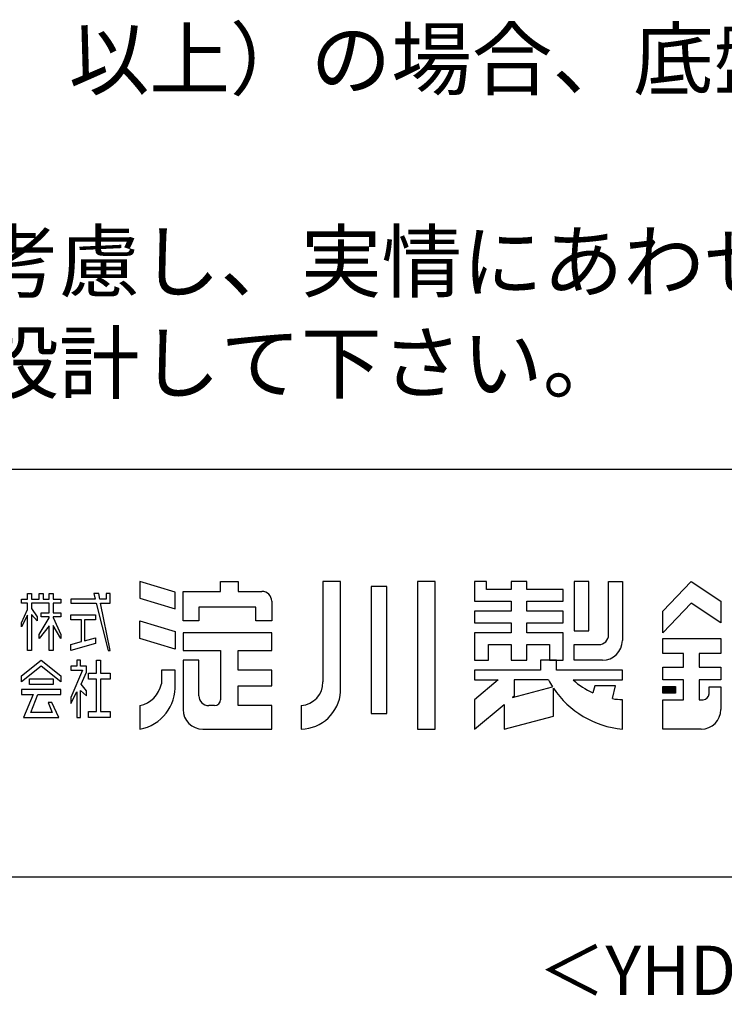
# Model space of a CAD drawing. Extents: x 543 to 21006, y 194 to 14052.
# Drawn here: x 17356 to 19145, y 194 to 2694 of the extents above; entities that cross this region are included whole.
import ezdxf
from ezdxf.enums import TextEntityAlignment as Align

# ---------------------------------------------------------------- set-up
doc = ezdxf.new("R2010")
doc.units = 0
doc.header["$LTSCALE"] = 50
doc.header["$MEASUREMENT"] = 0
for name, color, linetype in [('FILENAME', 7, 'CONTINUOUS'), ('SUNPOU', 4, 'CONTINUOUS'), ('WAKUSEN-01', 50, 'CONTINUOUS'), ('YODOROGO', 130, 'CONTINUOUS')]:
    doc.layers.add(name, color=color, linetype=linetype)
doc.styles.add('01', font='ROMANS', dxfattribs={"height": 3, "bigfont": 'BIGFONT'})
doc.styles.add('FILENAME', font='romans', dxfattribs={"height": 125, "bigfont": 'bigfont'})

msp = doc.modelspace()

# ---------------------------------------------------------------- linework, layer by layer
at = {"layer": 'WAKUSEN-01'}
for p, q in [((12850, 1552.5), (20477.5, 1552.5)), ((12850, 1552.5), (20477.5, 1552.5)), ((12850, 1552.5), (20477.5, 1552.5)), ((542.5, 517.5), (20477.5, 517.5))]:
    msp.add_line(p, q, dxfattribs=at)
at = {"layer": 'YODOROGO'}
for p, q in [((17751, 1240.5), (17661, 1267.3)), ((17661, 1267.3), (17661, 1224.8)), ((17751, 1240.5), (17661, 1267.3)), ((17661, 1267.3), (17661, 1224.8)), ((17751, 1240.5), (17661, 1267.3)), ((17661, 1267.3), (17661, 1224.8)), ((17866, 1267.3), (17911, 1267.3)), ((17866, 1242.3), (17866, 1267.3)), ((17866, 1267.3), (17911, 1267.3)), ((17866, 1242.3), (17866, 1267.3)), ((17866, 1267.3), (17911, 1267.3)), ((17866, 1242.3), (17866, 1267.3)), ((17911, 1267.3), (17911, 1242.3)), ((17911, 1267.3), (17911, 1242.3)), ((17911, 1267.3), (17911, 1242.3)), ((18126, 1267.3), (18126, 1012.3)), ((18171, 1267.3), (18126, 1267.3)), ((18126, 1267.3), (18126, 1012.3)), ((18171, 1267.3), (18126, 1267.3)), ((18126, 1267.3), (18126, 1012.3)), ((18171, 1267.3), (18126, 1267.3)), ((18171, 987.3), (18171, 1267.3)), ((18171, 987.3), (18171, 1267.3)), ((18171, 987.3), (18171, 1267.3)), ((18248.5, 1254.8), (18248.5, 932.3)), ((18288.5, 1254.8), (18248.5, 1254.8)), ((18248.5, 1254.8), (18248.5, 932.3)), ((18288.5, 1254.8), (18248.5, 1254.8)), ((18248.5, 1254.8), (18248.5, 932.3)), ((18288.5, 1254.8), (18248.5, 1254.8)), ((18288.5, 932.3), (18288.5, 1254.8)), ((18288.5, 932.3), (18288.5, 1254.8)), ((18288.5, 932.3), (18288.5, 1254.8)), ((18366, 1267.3), (18366, 892.3)), ((18411, 1267.3), (18366, 1267.3)), ((18366, 1267.3), (18366, 892.3)), ((18411, 1267.3), (18366, 1267.3)), ((18366, 1267.3), (18366, 892.3)), ((18411, 1267.3), (18366, 1267.3)), ((18411, 892.3), (18411, 1267.3)), ((18411, 892.3), (18411, 1267.3)), ((18411, 892.3), (18411, 1267.3)), ((18511, 1267.3), (18511, 1217.3)), ((18541, 1267.3), (18511, 1267.3)), ((18511, 1267.3), (18511, 1217.3)), ((18541, 1267.3), (18511, 1267.3)), ((18511, 1267.3), (18511, 1217.3)), ((18541, 1267.3), (18511, 1267.3)), ((18541, 1247.3), (18541, 1267.3)), ((18541, 1247.3), (18541, 1267.3)), ((18541, 1247.3), (18541, 1267.3)), ((18603.5, 1267.3), (18603.5, 1247.3)), ((18643.5, 1267.3), (18603.5, 1267.3)), ((18603.5, 1267.3), (18603.5, 1247.3)), ((18643.5, 1267.3), (18603.5, 1267.3)), ((18603.5, 1267.3), (18603.5, 1247.3)), ((18643.5, 1267.3), (18603.5, 1267.3)), ((18643.5, 1247.3), (18643.5, 1267.3)), ((18643.5, 1247.3), (18643.5, 1267.3)), ((18643.5, 1247.3), (18643.5, 1267.3)), ((18801, 1267.3), (18763.5, 1267.3)), ((18763.5, 1267.3), (18763.5, 1142.3)), ((18801, 1267.3), (18763.5, 1267.3)), ((18763.5, 1267.3), (18763.5, 1142.3)), ((18801, 1267.3), (18763.5, 1267.3)), ((18763.5, 1267.3), (18763.5, 1142.3)), ((18801, 1142.3), (18801, 1267.3)), ((18801, 1142.3), (18801, 1267.3)), ((18801, 1142.3), (18801, 1267.3)), ((18851, 1267.3), (18886, 1267.3)), ((18851, 1132.3), (18851, 1267.3)), ((18851, 1267.3), (18886, 1267.3)), ((18851, 1132.3), (18851, 1267.3)), ((18851, 1267.3), (18886, 1267.3)), ((18851, 1132.3), (18851, 1267.3)), ((18886, 1267.3), (18886, 1117.3)), ((18886, 1267.3), (18886, 1117.3)), ((18886, 1267.3), (18886, 1117.3)), ((18988.5, 1192.3), (19061, 1267.3)), ((18988.5, 1192.3), (19061, 1267.3)), ((18988.5, 1192.3), (19061, 1267.3)), ((19061, 1267.3), (19136, 1217.3)), ((19061, 1267.3), (19136, 1217.3)), ((19061, 1267.3), (19136, 1217.3)), ((17376, 1237.3), (17386, 1237.3)), ((17376, 1222.3), (17376, 1237.3)), ((17376, 1237.3), (17386, 1237.3)), ((17376, 1222.3), (17376, 1237.3)), ((17376, 1237.3), (17386, 1237.3)), ((17376, 1222.3), (17376, 1237.3)), ((17386, 1237.3), (17386, 1222.3)), ((17386, 1237.3), (17386, 1222.3)), ((17386, 1237.3), (17386, 1222.3)), ((17406, 1237.3), (17416, 1237.3)), ((17406, 1222.3), (17406, 1237.3)), ((17406, 1237.3), (17416, 1237.3)), ((17406, 1222.3), (17406, 1237.3)), ((17406, 1237.3), (17416, 1237.3)), ((17406, 1222.3), (17406, 1237.3)), ((17416, 1237.3), (17416, 1222.3)), ((17416, 1237.3), (17416, 1222.3)), ((17416, 1237.3), (17416, 1222.3)), ((17431, 1237.3), (17441, 1237.3)), ((17431, 1222.3), (17431, 1237.3)), ((17431, 1237.3), (17441, 1237.3)), ((17431, 1222.3), (17431, 1237.3)), ((17431, 1237.3), (17441, 1237.3)), ((17431, 1222.3), (17431, 1237.3)), ((17441, 1237.3), (17441, 1222.3)), ((17441, 1237.3), (17441, 1222.3)), ((17441, 1237.3), (17441, 1222.3)), ((17544.5, 1237.3), (17547.9, 1222.3)), ((17557, 1237.3), (17544.5, 1237.3)), ((17544.5, 1237.3), (17547.9, 1222.3)), ((17557, 1237.3), (17544.5, 1237.3)), ((17544.5, 1237.3), (17547.9, 1222.3)), ((17557, 1237.3), (17544.5, 1237.3)), ((17559.9, 1222.3), (17557, 1237.3)), ((17559.9, 1222.3), (17557, 1237.3)), ((17559.9, 1222.3), (17557, 1237.3)), ((17576, 1237.3), (17576, 1222.3)), ((17586, 1237.3), (17576, 1237.3)), ((17576, 1237.3), (17576, 1222.3)), ((17586, 1237.3), (17576, 1237.3)), ((17576, 1237.3), (17576, 1222.3)), ((17586, 1237.3), (17576, 1237.3)), ((17586, 1222.3), (17586, 1237.3)), ((17586, 1222.3), (17586, 1237.3)), ((17586, 1222.3), (17586, 1237.3)), ((17751, 1198), (17751, 1240.5)), ((17751, 1198), (17751, 1240.5)), ((17751, 1198), (17751, 1240.5)), ((17771, 1242.3), (17866, 1242.3)), ((17771, 1167.3), (17771, 1242.3)), ((17771, 1242.3), (17866, 1242.3)), ((17771, 1167.3), (17771, 1242.3)), ((17771, 1242.3), (17866, 1242.3)), ((17771, 1167.3), (17771, 1242.3)), ((17911, 1242.3), (17971, 1242.3)), ((17911, 1242.3), (17971, 1242.3)), ((17911, 1242.3), (17971, 1242.3)), ((18603.5, 1247.3), (18541, 1247.3)), ((18603.5, 1247.3), (18541, 1247.3)), ((18603.5, 1247.3), (18541, 1247.3)), ((18736, 1247.3), (18643.5, 1247.3)), ((18736, 1247.3), (18643.5, 1247.3)), ((18736, 1247.3), (18643.5, 1247.3)), ((18736, 1217.3), (18736, 1247.3)), ((18736, 1217.3), (18736, 1247.3)), ((18736, 1217.3), (18736, 1247.3)), ((17361, 1222.3), (17376, 1222.3)), ((17361, 1212.3), (17361, 1222.3)), ((17361, 1222.3), (17376, 1222.3)), ((17361, 1212.3), (17361, 1222.3)), ((17361, 1222.3), (17376, 1222.3)), ((17361, 1212.3), (17361, 1222.3)), ((17376, 1212.3), (17361, 1212.3)), ((17376, 1212.3), (17361, 1212.3)), ((17376, 1212.3), (17361, 1212.3)), ((17376, 1196.7), (17376, 1212.3)), ((17376, 1196.7), (17376, 1212.3)), ((17376, 1196.7), (17376, 1212.3)), ((17386, 1222.3), (17406, 1222.3)), ((17386, 1222.3), (17406, 1222.3)), ((17386, 1222.3), (17406, 1222.3)), ((17386, 1212.3), (17386, 1198.6)), ((17431, 1212.3), (17386, 1212.3)), ((17386, 1212.3), (17386, 1198.6)), ((17431, 1212.3), (17386, 1212.3)), ((17386, 1212.3), (17386, 1198.6)), ((17431, 1212.3), (17386, 1212.3)), ((17416, 1222.3), (17431, 1222.3)), ((17416, 1222.3), (17431, 1222.3)), ((17416, 1222.3), (17431, 1222.3)), ((17431, 1187.9), (17431, 1212.3)), ((17431, 1187.9), (17431, 1212.3)), ((17431, 1187.9), (17431, 1212.3)), ((17441, 1222.3), (17461, 1222.3)), ((17441, 1222.3), (17461, 1222.3)), ((17441, 1222.3), (17461, 1222.3)), ((17441, 1212.3), (17441, 1187.9)), ((17461, 1212.3), (17441, 1212.3)), ((17441, 1212.3), (17441, 1187.9)), ((17461, 1212.3), (17441, 1212.3)), ((17441, 1212.3), (17441, 1187.9)), ((17461, 1212.3), (17441, 1212.3)), ((17461, 1222.3), (17461, 1212.3)), ((17461, 1222.3), (17461, 1212.3)), ((17461, 1222.3), (17461, 1212.3)), ((17486, 1222.3), (17486, 1212.3)), ((17547.9, 1222.3), (17486, 1222.3)), ((17486, 1222.3), (17486, 1212.3)), ((17547.9, 1222.3), (17486, 1222.3)), ((17486, 1222.3), (17486, 1212.3)), ((17547.9, 1222.3), (17486, 1222.3)), ((17486, 1212.3), (17550.1, 1212.3)), ((17486, 1212.3), (17550.1, 1212.3)), ((17486, 1212.3), (17550.1, 1212.3)), ((17550.1, 1212.3), (17581, 1092.3)), ((17550.1, 1212.3), (17581, 1092.3)), ((17550.1, 1212.3), (17581, 1092.3)), ((17576, 1222.3), (17559.9, 1222.3)), ((17576, 1222.3), (17559.9, 1222.3)), ((17576, 1222.3), (17559.9, 1222.3)), ((17561.8, 1212.3), (17586, 1212.3)), ((17586, 1092.3), (17561.8, 1212.3)), ((17561.8, 1212.3), (17586, 1212.3)), ((17586, 1092.3), (17561.8, 1212.3)), ((17561.8, 1212.3), (17586, 1212.3)), ((17586, 1092.3), (17561.8, 1212.3)), ((17586, 1212.3), (17586, 1222.3)), ((17586, 1212.3), (17586, 1222.3)), ((17586, 1212.3), (17586, 1222.3)), ((17661, 1224.8), (17751, 1198)), ((17661, 1224.8), (17751, 1198)), ((17661, 1224.8), (17751, 1198)), ((17956, 1202.3), (17811, 1202.3)), ((17811, 1202.3), (17811, 1167.3)), ((17956, 1202.3), (17811, 1202.3)), ((17811, 1202.3), (17811, 1167.3)), ((17956, 1202.3), (17811, 1202.3)), ((17811, 1202.3), (17811, 1167.3)), ((17956, 1167.3), (17956, 1202.3)), ((17956, 1167.3), (17956, 1202.3)), ((17956, 1167.3), (17956, 1202.3)), ((17996, 1217.3), (17996, 1167.3)), ((17996, 1217.3), (17996, 1167.3)), ((17996, 1217.3), (17996, 1167.3)), ((18511, 1217.3), (18603.5, 1217.3)), ((18511, 1217.3), (18603.5, 1217.3)), ((18511, 1217.3), (18603.5, 1217.3)), ((18603.5, 1217.3), (18603.5, 1192.3)), ((18603.5, 1217.3), (18603.5, 1192.3)), ((18603.5, 1217.3), (18603.5, 1192.3)), ((18643.5, 1217.3), (18736, 1217.3)), ((18643.5, 1192.3), (18643.5, 1217.3)), ((18643.5, 1217.3), (18736, 1217.3)), ((18643.5, 1192.3), (18643.5, 1217.3)), ((18643.5, 1217.3), (18736, 1217.3)), ((18643.5, 1192.3), (18643.5, 1217.3)), ((19061, 1212.3), (18988.5, 1137.3)), ((19061, 1212.3), (18988.5, 1137.3)), ((19061, 1212.3), (18988.5, 1137.3)), ((19136, 1162.3), (19061, 1212.3)), ((19136, 1162.3), (19061, 1212.3)), ((19136, 1162.3), (19061, 1212.3)), ((19136, 1217.3), (19136, 1162.3)), ((19136, 1217.3), (19136, 1162.3)), ((19136, 1217.3), (19136, 1162.3)), ((17361, 1162.4), (17376, 1196.7)), ((17361, 1162.4), (17376, 1196.7)), ((17361, 1162.4), (17376, 1196.7)), ((17376, 1181.7), (17361, 1152.4)), ((17376, 1181.7), (17361, 1152.4)), ((17376, 1181.7), (17361, 1152.4)), ((17376, 1092.3), (17376, 1181.7)), ((17376, 1092.3), (17376, 1181.7)), ((17376, 1092.3), (17376, 1181.7)), ((17386, 1198.6), (17401, 1177.3)), ((17386, 1198.6), (17401, 1177.3)), ((17386, 1198.6), (17401, 1177.3)), ((17386, 1183.6), (17386, 1092.3)), ((17401, 1167.3), (17386, 1183.6)), ((17386, 1183.6), (17386, 1092.3)), ((17401, 1167.3), (17386, 1183.6)), ((17386, 1183.6), (17386, 1092.3)), ((17401, 1167.3), (17386, 1183.6)), ((17401, 1177.3), (17401, 1167.3)), ((17401, 1177.3), (17401, 1167.3)), ((17401, 1177.3), (17401, 1167.3)), ((17411, 1187.9), (17431, 1187.9)), ((17411, 1177.9), (17411, 1187.9)), ((17411, 1187.9), (17431, 1187.9)), ((17411, 1177.9), (17411, 1187.9)), ((17411, 1187.9), (17431, 1187.9)), ((17411, 1177.9), (17411, 1187.9)), ((17431, 1177.9), (17411, 1177.9)), ((17431, 1177.9), (17411, 1177.9)), ((17431, 1177.9), (17411, 1177.9)), ((17431, 1174.8), (17431, 1177.9)), ((17431, 1174.8), (17431, 1177.9)), ((17431, 1174.8), (17431, 1177.9)), ((17441, 1187.9), (17461, 1187.9)), ((17441, 1187.9), (17461, 1187.9)), ((17441, 1187.9), (17461, 1187.9)), ((17441, 1177.9), (17441, 1175.9)), ((17461, 1177.9), (17441, 1177.9)), ((17441, 1177.9), (17441, 1175.9)), ((17461, 1177.9), (17441, 1177.9)), ((17441, 1177.9), (17441, 1175.9)), ((17461, 1177.9), (17441, 1177.9)), ((17441, 1175.9), (17461, 1133.1)), ((17441, 1175.9), (17461, 1133.1)), ((17441, 1175.9), (17461, 1133.1)), ((17461, 1187.9), (17461, 1177.9)), ((17461, 1187.9), (17461, 1177.9)), ((17461, 1187.9), (17461, 1177.9)), ((17486, 1182.9), (17548.8, 1182.9)), ((17486, 1170.4), (17486, 1182.9)), ((17486, 1182.9), (17548.8, 1182.9)), ((17486, 1170.4), (17486, 1182.9)), ((17486, 1182.9), (17548.8, 1182.9)), ((17486, 1170.4), (17486, 1182.9)), ((17548.8, 1182.9), (17548.8, 1170.4)), ((17548.8, 1182.9), (17548.8, 1170.4)), ((17548.8, 1182.9), (17548.8, 1170.4)), ((18511, 1192.3), (18511, 1162.3)), ((18603.5, 1192.3), (18511, 1192.3)), ((18511, 1192.3), (18511, 1162.3)), ((18603.5, 1192.3), (18511, 1192.3)), ((18511, 1192.3), (18511, 1162.3)), ((18603.5, 1192.3), (18511, 1192.3)), ((18736, 1192.3), (18643.5, 1192.3)), ((18736, 1192.3), (18643.5, 1192.3)), ((18736, 1192.3), (18643.5, 1192.3)), ((18736, 1162.3), (18736, 1192.3)), ((18736, 1162.3), (18736, 1192.3)), ((18736, 1162.3), (18736, 1192.3)), ((18988.5, 1137.3), (18988.5, 1192.3)), ((18988.5, 1137.3), (18988.5, 1192.3)), ((18988.5, 1137.3), (18988.5, 1192.3)), ((17361, 1152.4), (17361, 1162.4)), ((17361, 1152.4), (17361, 1162.4)), ((17361, 1152.4), (17361, 1162.4)), ((17406, 1133.1), (17431, 1174.8)), ((17406, 1133.1), (17431, 1174.8)), ((17406, 1133.1), (17431, 1174.8)), ((17431, 1154.8), (17406, 1123.1)), ((17431, 1154.8), (17406, 1123.1)), ((17431, 1154.8), (17406, 1123.1)), ((17431, 1092.3), (17431, 1154.8)), ((17431, 1092.3), (17431, 1154.8)), ((17431, 1092.3), (17431, 1154.8)), ((17441, 1155.9), (17441, 1092.3)), ((17461, 1123.1), (17441, 1155.9)), ((17441, 1155.9), (17441, 1092.3)), ((17461, 1123.1), (17441, 1155.9)), ((17441, 1155.9), (17441, 1092.3)), ((17461, 1123.1), (17441, 1155.9)), ((17513.6, 1170.4), (17486, 1170.4)), ((17513.6, 1170.4), (17486, 1170.4)), ((17513.6, 1170.4), (17486, 1170.4)), ((17513.6, 1115.4), (17513.6, 1170.4)), ((17513.6, 1115.4), (17513.6, 1170.4)), ((17513.6, 1115.4), (17513.6, 1170.4)), ((17521.1, 1170.4), (17521.1, 1116.8)), ((17548.8, 1170.4), (17521.1, 1170.4)), ((17521.1, 1170.4), (17521.1, 1116.8)), ((17548.8, 1170.4), (17521.1, 1170.4)), ((17521.1, 1170.4), (17521.1, 1116.8)), ((17548.8, 1170.4), (17521.1, 1170.4)), ((17661, 1167.3), (17751, 1140.5)), ((17661, 1122.3), (17661, 1167.3)), ((17661, 1167.3), (17751, 1140.5)), ((17661, 1122.3), (17661, 1167.3)), ((17661, 1167.3), (17751, 1140.5)), ((17661, 1122.3), (17661, 1167.3)), ((17811, 1167.3), (17771, 1167.3)), ((17811, 1167.3), (17771, 1167.3)), ((17811, 1167.3), (17771, 1167.3)), ((17996, 1167.3), (17956, 1167.3)), ((17996, 1167.3), (17956, 1167.3)), ((17996, 1167.3), (17956, 1167.3)), ((18511, 1162.3), (18603.5, 1162.3)), ((18511, 1162.3), (18603.5, 1162.3)), ((18511, 1162.3), (18603.5, 1162.3)), ((18603.5, 1162.3), (18603.5, 1137.3)), ((18603.5, 1162.3), (18603.5, 1137.3)), ((18603.5, 1162.3), (18603.5, 1137.3)), ((18643.5, 1162.3), (18736, 1162.3)), ((18643.5, 1137.3), (18643.5, 1162.3)), ((18643.5, 1162.3), (18736, 1162.3)), ((18643.5, 1137.3), (18643.5, 1162.3)), ((18643.5, 1162.3), (18736, 1162.3)), ((18643.5, 1137.3), (18643.5, 1162.3)), ((17406, 1123.1), (17406, 1133.1)), ((17406, 1123.1), (17406, 1133.1)), ((17406, 1123.1), (17406, 1133.1)), ((17461, 1133.1), (17461, 1123.1)), ((17461, 1133.1), (17461, 1123.1)), ((17461, 1133.1), (17461, 1123.1)), ((17751, 1140.5), (17751, 1095.5)), ((17751, 1140.5), (17751, 1095.5)), ((17751, 1140.5), (17751, 1095.5)), ((17996, 1137.3), (17771, 1137.3)), ((17771, 1137.3), (17771, 1092.3)), ((17996, 1137.3), (17771, 1137.3)), ((17771, 1137.3), (17771, 1092.3)), ((17996, 1137.3), (17771, 1137.3)), ((17771, 1137.3), (17771, 1092.3)), ((17996, 1092.3), (17996, 1137.3)), ((17996, 1092.3), (17996, 1137.3)), ((17996, 1092.3), (17996, 1137.3)), ((18511, 1137.3), (18511, 1067.3)), ((18603.5, 1137.3), (18511, 1137.3)), ((18511, 1137.3), (18511, 1067.3)), ((18603.5, 1137.3), (18511, 1137.3)), ((18511, 1137.3), (18511, 1067.3)), ((18603.5, 1137.3), (18511, 1137.3)), ((18736, 1137.3), (18643.5, 1137.3)), ((18736, 1137.3), (18643.5, 1137.3)), ((18736, 1137.3), (18643.5, 1137.3)), ((18736, 1067.3), (18736, 1137.3)), ((18736, 1067.3), (18736, 1137.3)), ((18736, 1067.3), (18736, 1137.3)), ((18763.5, 1142.3), (18801, 1142.3)), ((18763.5, 1142.3), (18801, 1142.3)), ((18763.5, 1142.3), (18801, 1142.3)), ((17486, 1107.3), (17513.6, 1115.4)), ((17486, 1107.3), (17513.6, 1115.4)), ((17486, 1107.3), (17513.6, 1115.4)), ((17548.8, 1109.8), (17486, 1092.3)), ((17548.8, 1109.8), (17486, 1092.3)), ((17548.8, 1109.8), (17486, 1092.3)), ((17486, 1092.3), (17486, 1107.3)), ((17486, 1092.3), (17486, 1107.3)), ((17486, 1092.3), (17486, 1107.3)), ((17521.1, 1116.8), (17548.8, 1124.2)), ((17521.1, 1116.8), (17548.8, 1124.2)), ((17521.1, 1116.8), (17548.8, 1124.2)), ((17548.8, 1124.2), (17548.8, 1109.8)), ((17548.8, 1124.2), (17548.8, 1109.8)), ((17548.8, 1124.2), (17548.8, 1109.8)), ((17751, 1095.5), (17661, 1122.3)), ((17751, 1095.5), (17661, 1122.3)), ((17751, 1095.5), (17661, 1122.3)), ((18546, 1067.3), (18546, 1107.3)), ((18546, 1107.3), (18603.5, 1107.3)), ((18546, 1067.3), (18546, 1107.3)), ((18546, 1107.3), (18603.5, 1107.3)), ((18546, 1067.3), (18546, 1107.3)), ((18546, 1107.3), (18603.5, 1107.3)), ((18603.5, 1107.3), (18603.5, 1067.3)), ((18603.5, 1107.3), (18603.5, 1067.3)), ((18603.5, 1107.3), (18603.5, 1067.3)), ((18643.5, 1107.3), (18701, 1107.3)), ((18643.5, 1067.3), (18643.5, 1107.3)), ((18643.5, 1107.3), (18701, 1107.3)), ((18643.5, 1067.3), (18643.5, 1107.3)), ((18643.5, 1107.3), (18701, 1107.3)), ((18643.5, 1067.3), (18643.5, 1107.3)), ((18701, 1107.3), (18701, 1067.3)), ((18701, 1107.3), (18701, 1067.3)), ((18701, 1107.3), (18701, 1067.3)), ((18763.5, 1107.3), (18826, 1107.3)), ((18763.5, 1067.3), (18763.5, 1107.3)), ((18763.5, 1107.3), (18826, 1107.3)), ((18763.5, 1067.3), (18763.5, 1107.3)), ((18763.5, 1107.3), (18826, 1107.3)), ((18763.5, 1067.3), (18763.5, 1107.3)), ((18988.5, 1122.3), (19136, 1122.3)), ((18988.5, 1084.8), (18988.5, 1122.3)), ((18988.5, 1122.3), (19136, 1122.3)), ((18988.5, 1084.8), (18988.5, 1122.3)), ((18988.5, 1122.3), (19136, 1122.3)), ((18988.5, 1084.8), (18988.5, 1122.3)), ((19136, 1122.3), (19136, 1084.8)), ((19136, 1122.3), (19136, 1084.8)), ((19136, 1122.3), (19136, 1084.8)), ((17386, 1092.3), (17376, 1092.3)), ((17386, 1092.3), (17376, 1092.3)), ((17386, 1092.3), (17376, 1092.3)), ((17441, 1092.3), (17431, 1092.3)), ((17441, 1092.3), (17431, 1092.3)), ((17441, 1092.3), (17431, 1092.3)), ((17581, 1092.3), (17586, 1092.3)), ((17581, 1092.3), (17586, 1092.3)), ((17581, 1092.3), (17586, 1092.3)), ((17771, 1092.3), (17866, 1092.3)), ((17771, 1092.3), (17866, 1092.3)), ((17771, 1092.3), (17866, 1092.3)), ((17866, 1092.3), (17866, 967.3)), ((17866, 1092.3), (17866, 967.3)), ((17866, 1092.3), (17866, 967.3)), ((17911, 1042.3), (17911, 1092.3)), ((17911, 1092.3), (17996, 1092.3)), ((17911, 1042.3), (17911, 1092.3)), ((17911, 1092.3), (17996, 1092.3)), ((17911, 1042.3), (17911, 1092.3)), ((17911, 1092.3), (17996, 1092.3)), ((19041, 1084.8), (18988.5, 1084.8)), ((19041, 1084.8), (18988.5, 1084.8)), ((19041, 1084.8), (18988.5, 1084.8)), ((19041, 1049.8), (19041, 1084.8)), ((19041, 1049.8), (19041, 1084.8)), ((19041, 1049.8), (19041, 1084.8)), ((19136, 1084.8), (19081, 1084.8)), ((19081, 1084.8), (19081, 1049.8)), ((19136, 1084.8), (19081, 1084.8)), ((19081, 1084.8), (19081, 1049.8)), ((19136, 1084.8), (19081, 1084.8)), ((19081, 1084.8), (19081, 1049.8)), ((17361, 1027.5), (17411, 1067.3)), ((17361, 1027.5), (17411, 1067.3)), ((17361, 1027.5), (17411, 1067.3)), ((17411, 1052.3), (17361, 1012.5)), ((17411, 1052.3), (17361, 1012.5)), ((17411, 1052.3), (17361, 1012.5)), ((17411, 1067.3), (17461, 1027.5)), ((17411, 1067.3), (17461, 1027.5)), ((17411, 1067.3), (17461, 1027.5)), ((17461, 1012.5), (17411, 1052.3)), ((17461, 1012.5), (17411, 1052.3)), ((17461, 1012.5), (17411, 1052.3)), ((17486, 1052.3), (17486, 1042.3)), ((17501, 1052.3), (17486, 1052.3)), ((17486, 1052.3), (17486, 1042.3)), ((17501, 1052.3), (17486, 1052.3)), ((17486, 1052.3), (17486, 1042.3)), ((17501, 1052.3), (17486, 1052.3)), ((17501, 1067.3), (17501, 1052.3)), ((17511, 1067.3), (17501, 1067.3)), ((17501, 1067.3), (17501, 1052.3)), ((17511, 1067.3), (17501, 1067.3)), ((17501, 1067.3), (17501, 1052.3)), ((17501, 1067.3), (17501, 1067.3)), ((17511, 1067.3), (17501, 1067.3)), ((17511, 1052.3), (17511, 1067.3)), ((17511, 1052.3), (17511, 1067.3)), ((17511, 1052.3), (17511, 1067.3)), ((17525.6, 1052.3), (17511, 1052.3)), ((17525.6, 1052.3), (17511, 1052.3)), ((17525.6, 1052.3), (17511, 1052.3)), ((17525.6, 1037.3), (17525.6, 1052.3)), ((17525.6, 1037.3), (17525.6, 1052.3)), ((17525.6, 1037.3), (17525.6, 1052.3)), ((17551.3, 1034.7), (17551.3, 1067.3)), ((17551.3, 1067.3), (17561.3, 1067.3)), ((17551.3, 1034.7), (17551.3, 1067.3)), ((17551.3, 1067.3), (17561.3, 1067.3)), ((17551.3, 1034.7), (17551.3, 1067.3)), ((17551.3, 1067.3), (17561.3, 1067.3)), ((17561.3, 1067.3), (17561.3, 1034.7)), ((17561.3, 1067.3), (17561.3, 1034.7)), ((17561.3, 1067.3), (17561.3, 1034.7)), ((17771, 1067.3), (17771, 942.3)), ((17811, 1067.3), (17771, 1067.3)), ((17771, 1067.3), (17771, 942.3)), ((17811, 1067.3), (17771, 1067.3)), ((17771, 1067.3), (17771, 942.3)), ((17811, 1067.3), (17771, 1067.3)), ((17811, 977.3), (17811, 1067.3)), ((17811, 977.3), (17811, 1067.3)), ((17811, 977.3), (17811, 1067.3)), ((18511, 1067.3), (18546, 1067.3)), ((18511, 1067.3), (18546, 1067.3)), ((18511, 1067.3), (18546, 1067.3)), ((18603.5, 1067.3), (18643.5, 1067.3)), ((18603.5, 1067.3), (18643.5, 1067.3)), ((18603.5, 1067.3), (18643.5, 1067.3)), ((18718.5, 1067.3), (18678.5, 1067.3)), ((18718.5, 1067.3), (18678.5, 1067.3)), ((18678.5, 1067.3), (18678.5, 1042.3)), ((18678.5, 1067.3), (18678.5, 1042.3)), ((18718.5, 1067.3), (18678.5, 1067.3)), ((18718.5, 1067.3), (18678.5, 1067.3)), ((18678.5, 1067.3), (18678.5, 1042.3)), ((18678.5, 1067.3), (18678.5, 1042.3)), ((18718.5, 1067.3), (18678.5, 1067.3)), ((18718.5, 1067.3), (18678.5, 1067.3)), ((18678.5, 1067.3), (18678.5, 1042.3)), ((18678.5, 1067.3), (18678.5, 1042.3)), ((18701, 1067.3), (18736, 1067.3)), ((18701, 1067.3), (18736, 1067.3)), ((18701, 1067.3), (18736, 1067.3)), ((18718.5, 1042.3), (18718.5, 1067.3)), ((18718.5, 1042.3), (18718.5, 1067.3)), ((18718.5, 1042.3), (18718.5, 1067.3)), ((18718.5, 1042.3), (18718.5, 1067.3)), ((18718.5, 1042.3), (18718.5, 1067.3)), ((18718.5, 1042.3), (18718.5, 1067.3)), ((18836, 1067.3), (18763.5, 1067.3)), ((18836, 1067.3), (18763.5, 1067.3)), ((18836, 1067.3), (18763.5, 1067.3)), ((17361, 1012.5), (17361, 1027.5)), ((17361, 1012.5), (17361, 1027.5)), ((17361, 1012.5), (17361, 1027.5)), ((17461, 1027.5), (17461, 1012.5)), ((17461, 1027.5), (17461, 1012.5)), ((17461, 1027.5), (17461, 1012.5)), ((17516.1, 1042.3), (17486, 973)), ((17486, 1042.3), (17516.1, 1042.3)), ((17516.1, 1042.3), (17486, 973)), ((17486, 1042.3), (17516.1, 1042.3)), ((17516.1, 1042.3), (17486, 973)), ((17486, 1042.3), (17516.1, 1042.3)), ((17512.6, 1006.7), (17525.6, 1037.3)), ((17512.6, 1006.7), (17525.6, 1037.3)), ((17512.6, 1006.7), (17525.6, 1037.3)), ((17531.3, 1034.7), (17551.3, 1034.7)), ((17531.3, 1019.7), (17531.3, 1034.7)), ((17531.3, 1034.7), (17551.3, 1034.7)), ((17531.3, 1019.7), (17531.3, 1034.7)), ((17531.3, 1034.7), (17551.3, 1034.7)), ((17531.3, 1019.7), (17531.3, 1034.7)), ((17561.3, 1034.7), (17586, 1034.7)), ((17561.3, 1034.7), (17586, 1034.7)), ((17561.3, 1034.7), (17586, 1034.7)), ((17586, 1034.7), (17586, 1019.7)), ((17586, 1034.7), (17586, 1019.7)), ((17586, 1034.7), (17586, 1019.7)), ((17751, 1042.3), (17716, 1042.3)), ((17716, 1042.3), (17716, 1007.3)), ((17751, 1042.3), (17716, 1042.3)), ((17716, 1042.3), (17716, 1007.3)), ((17751, 1042.3), (17716, 1042.3)), ((17716, 1042.3), (17716, 1007.3)), ((17751, 1007.3), (17751, 1042.3)), ((17751, 1007.3), (17751, 1042.3)), ((17751, 1007.3), (17751, 1042.3)), ((17996, 1042.3), (17911, 1042.3)), ((17996, 1042.3), (17911, 1042.3)), ((17996, 1042.3), (17911, 1042.3)), ((17996, 1002.3), (17996, 1042.3)), ((17996, 1002.3), (17996, 1042.3)), ((17996, 1002.3), (17996, 1042.3)), ((18511, 1042.3), (18511, 1017.3)), ((18678.5, 1042.3), (18511, 1042.3)), ((18511, 1042.3), (18511, 1017.3)), ((18678.5, 1042.3), (18511, 1042.3)), ((18511, 1042.3), (18511, 1017.3)), ((18678.5, 1042.3), (18511, 1042.3)), ((18511, 1042.3), (18511, 1017.3)), ((18678.5, 1042.3), (18511, 1042.3)), ((18511, 1042.3), (18511, 1017.3)), ((18678.5, 1042.3), (18511, 1042.3)), ((18511, 1042.3), (18511, 1017.3)), ((18678.5, 1042.3), (18511, 1042.3)), ((18886, 1042.3), (18718.5, 1042.3)), ((18886, 1042.3), (18718.5, 1042.3)), ((18886, 1042.3), (18718.5, 1042.3)), ((18886, 1042.3), (18718.5, 1042.3)), ((18886, 1042.3), (18718.5, 1042.3)), ((18886, 1042.3), (18718.5, 1042.3)), ((18886, 1017.3), (18886, 1042.3)), ((18886, 1017.3), (18886, 1042.3)), ((18886, 1017.3), (18886, 1042.3)), ((18886, 1017.3), (18886, 1042.3)), ((18886, 1017.3), (18886, 1042.3)), ((18886, 1017.3), (18886, 1042.3)), ((18988.5, 1017.3), (18988.5, 1049.8)), ((18988.5, 1049.8), (19041, 1049.8)), ((18988.5, 1017.3), (18988.5, 1049.8)), ((18988.5, 1049.8), (19041, 1049.8)), ((18988.5, 1017.3), (18988.5, 1049.8)), ((18988.5, 1049.8), (19041, 1049.8)), ((19081, 1049.8), (19136, 1049.8)), ((19081, 1049.8), (19136, 1049.8)), ((19081, 1049.8), (19136, 1049.8)), ((19136, 1049.8), (19136, 1017.3)), ((19136, 1049.8), (19136, 1017.3)), ((19136, 1049.8), (19136, 1017.3)), ((17381, 1005.5), (17381, 1020.5)), ((17381, 1020.5), (17441, 1020.5)), ((17381, 1005.5), (17381, 1020.5)), ((17381, 1020.5), (17441, 1020.5)), ((17381, 1005.5), (17381, 1020.5)), ((17381, 1020.5), (17441, 1020.5)), ((17441, 1005.5), (17381, 1005.5)), ((17441, 1005.5), (17381, 1005.5)), ((17441, 1005.5), (17381, 1005.5)), ((17441, 1020.5), (17441, 1005.5)), ((17441, 1020.5), (17441, 1005.5)), ((17441, 1020.5), (17441, 1005.5)), ((17526, 989.5), (17512.6, 1006.7)), ((17526, 989.5), (17512.6, 1006.7)), ((17526, 989.5), (17512.6, 1006.7)), ((17551.3, 1019.7), (17531.3, 1019.7)), ((17551.3, 1019.7), (17531.3, 1019.7)), ((17551.3, 1019.7), (17531.3, 1019.7)), ((17551.3, 937.3), (17551.3, 1019.7)), ((17551.3, 937.3), (17551.3, 1019.7)), ((17551.3, 937.3), (17551.3, 1019.7)), ((17561.3, 1019.7), (17561.3, 937.3)), ((17586, 1019.7), (17561.3, 1019.7)), ((17561.3, 1019.7), (17561.3, 937.3)), ((17586, 1019.7), (17561.3, 1019.7)), ((17561.3, 1019.7), (17561.3, 937.3)), ((17586, 1019.7), (17561.3, 1019.7)), ((17911, 1002.3), (17996, 1002.3)), ((17911, 952.3), (17911, 1002.3)), ((17911, 1002.3), (17996, 1002.3)), ((17911, 952.3), (17911, 1002.3)), ((17911, 1002.3), (17996, 1002.3)), ((17911, 952.3), (17911, 1002.3)), ((18570.6, 1017.3), (18511, 967.3)), ((18511, 1017.3), (18570.6, 1017.3)), ((18570.6, 1017.3), (18511, 967.3)), ((18511, 1017.3), (18570.6, 1017.3)), ((18570.6, 1017.3), (18511, 967.3)), ((18511, 1017.3), (18570.6, 1017.3)), ((18570.6, 1017.3), (18511, 967.3)), ((18511, 1017.3), (18570.6, 1017.3)), ((18570.6, 1017.3), (18511, 967.3)), ((18511, 1017.3), (18570.6, 1017.3)), ((18570.6, 1017.3), (18511, 967.3)), ((18511, 1017.3), (18570.6, 1017.3)), ((18698.5, 1017.3), (18611, 1017.3)), ((18611, 1017.3), (18611, 976.3)), ((18698.5, 1017.3), (18611, 1017.3)), ((18611, 1017.3), (18611, 976.3)), ((18698.5, 1017.3), (18611, 1017.3)), ((18611, 1017.3), (18611, 976.3)), ((18761, 1017.3), (18886, 1017.3)), ((18761, 1017.3), (18886, 1017.3)), ((18761, 1017.3), (18886, 1017.3)), ((18761, 1017.3), (18886, 1017.3)), ((18761, 1017.3), (18886, 1017.3)), ((18761, 1017.3), (18886, 1017.3)), ((18816, 1002.3), (18811, 985)), ((18816, 1002.3), (18811, 985)), ((18816, 1002.3), (18811, 985)), ((18816, 1002.3), (18811, 985)), ((18816, 1002.3), (18811, 985)), ((18816, 1002.3), (18811, 985)), ((18868.5, 1002.3), (18816, 1002.3)), ((18868.5, 1002.3), (18816, 1002.3)), ((18868.5, 1002.3), (18816, 1002.3)), ((18868.5, 1002.3), (18816, 1002.3)), ((18868.5, 1002.3), (18816, 1002.3)), ((18868.5, 1002.3), (18816, 1002.3)), ((18861, 969.9), (18868.5, 1002.3)), ((18861, 969.9), (18868.5, 1002.3)), ((18861, 969.9), (18868.5, 1002.3)), ((18861, 969.9), (18868.5, 1002.3)), ((18861, 969.9), (18868.5, 1002.3)), ((18861, 969.9), (18868.5, 1002.3)), ((19041, 1017.3), (18988.5, 1017.3)), ((19041, 1017.3), (18988.5, 1017.3)), ((19041, 1017.3), (18988.5, 1017.3)), ((18988.5, 1001.1), (19021, 1001.1)), ((18988.5, 983.6), (18988.5, 1001.1)), ((18988.5, 1001.1), (19021, 1001.1)), ((18988.5, 983.6), (18988.5, 1001.1)), ((18988.5, 1001.1), (19021, 1001.1)), ((18988.5, 983.6), (18988.5, 1001.1)), ((19021, 1001.1), (19021, 983.6)), ((19021, 1001.1), (19021, 983.6)), ((19021, 1001.1), (19021, 983.6)), ((19041, 967.3), (19041, 1017.3)), ((19041, 967.3), (19041, 1017.3)), ((19041, 967.3), (19041, 1017.3)), ((19136, 1017.3), (19081, 1017.3)), ((19081, 1017.3), (19081, 967.3)), ((19136, 1017.3), (19081, 1017.3)), ((19081, 1017.3), (19081, 967.3)), ((19136, 1017.3), (19081, 1017.3)), ((19081, 1017.3), (19081, 967.3)), ((17361, 992.8), (17361, 980.3)), ((17461, 992.8), (17361, 992.8)), ((17361, 992.8), (17361, 980.3)), ((17461, 992.8), (17361, 992.8)), ((17361, 992.8), (17361, 980.3)), ((17461, 992.8), (17361, 992.8)), ((17361, 980.3), (17390.3, 980.3)), ((17361, 980.3), (17390.3, 980.3)), ((17361, 980.3), (17390.3, 980.3)), ((17390.3, 980.3), (17366, 922.3)), ((17390.3, 980.3), (17366, 922.3)), ((17390.3, 980.3), (17366, 922.3)), ((17384.7, 934.8), (17402.8, 980.3)), ((17384.7, 934.8), (17402.8, 980.3)), ((17384.7, 934.8), (17402.8, 980.3)), ((17402.8, 980.3), (17461, 980.3)), ((17402.8, 980.3), (17461, 980.3)), ((17402.8, 980.3), (17461, 980.3)), ((17461, 980.3), (17461, 992.8)), ((17461, 980.3), (17461, 992.8)), ((17461, 980.3), (17461, 992.8)), ((17486, 958), (17501, 987.5)), ((17486, 958), (17501, 987.5)), ((17486, 958), (17501, 987.5)), ((17501, 987.5), (17501, 922.3)), ((17501, 987.5), (17501, 922.3)), ((17501, 987.5), (17501, 922.3)), ((17511, 990.8), (17526, 977)), ((17511, 922.3), (17511, 990.8)), ((17511, 990.8), (17526, 977)), ((17511, 922.3), (17511, 990.8)), ((17511, 990.8), (17526, 977)), ((17511, 922.3), (17511, 990.8)), ((17526, 977), (17526, 989.5)), ((17526, 977), (17526, 989.5)), ((17526, 977), (17526, 989.5)), ((18607.1, 973), (18708.6, 1000.2)), ((18607.1, 973), (18708.6, 1000.2)), ((18607.1, 973), (18708.6, 1000.2)), ((18611, 976.3), (18607.1, 973)), ((18611, 976.3), (18607.1, 973)), ((18611, 976.3), (18607.1, 973)), ((18711, 925.8), (18711, 996.6)), ((18711, 925.8), (18711, 996.6)), ((18711, 925.8), (18711, 996.6)), ((18711, 925.8), (18711, 996.6)), ((18711, 925.8), (18711, 996.6)), ((18711, 925.8), (18711, 996.6)), ((19021, 983.6), (18988.5, 983.6)), ((19021, 983.6), (18988.5, 983.6)), ((19021, 983.6), (18988.5, 983.6)), ((18991, 998.6), (19018.5, 998.6)), ((18991, 986.1), (18991, 998.6)), ((18991, 998.6), (19018.5, 998.6)), ((18991, 986.1), (18991, 998.6)), ((18991, 998.6), (19018.5, 998.6)), ((18991, 986.1), (18991, 998.6)), ((19018.5, 986.1), (18991, 986.1)), ((19018.5, 986.1), (18991, 986.1)), ((19018.5, 986.1), (18991, 986.1)), ((18993.5, 996.1), (19016, 996.1)), ((18993.5, 988.6), (18993.5, 996.1)), ((18993.5, 996.1), (19016, 996.1)), ((18993.5, 988.6), (18993.5, 996.1)), ((18993.5, 996.1), (19016, 996.1)), ((18993.5, 988.6), (18993.5, 996.1)), ((19016, 988.6), (18993.5, 988.6)), ((19016, 988.6), (18993.5, 988.6)), ((19016, 988.6), (18993.5, 988.6)), ((18996, 993.6), (19013.5, 993.6)), ((18996, 991.1), (18996, 993.6)), ((18996, 993.6), (19013.5, 993.6)), ((18996, 991.1), (18996, 993.6)), ((18996, 993.6), (19013.5, 993.6)), ((18996, 991.1), (18996, 993.6)), ((19013.5, 991.1), (18996, 991.1)), ((19013.5, 991.1), (18996, 991.1)), ((19013.5, 991.1), (18996, 991.1)), ((19013.5, 993.6), (19013.5, 991.1)), ((19013.5, 993.6), (19013.5, 991.1)), ((19013.5, 993.6), (19013.5, 991.1)), ((19016, 996.1), (19016, 988.6)), ((19016, 996.1), (19016, 988.6)), ((19016, 996.1), (19016, 988.6)), ((19018.5, 998.6), (19018.5, 986.1)), ((19018.5, 998.6), (19018.5, 986.1)), ((19018.5, 998.6), (19018.5, 986.1)), ((19106, 999.8), (19136, 999.8)), ((19106, 982.3), (19106, 999.8)), ((19106, 999.8), (19136, 999.8)), ((19106, 982.3), (19106, 999.8)), ((19106, 999.8), (19136, 999.8)), ((19106, 982.3), (19106, 999.8)), ((19136, 999.8), (19136, 942.3)), ((19136, 999.8), (19136, 942.3)), ((19136, 999.8), (19136, 942.3)), ((17428.2, 960.1), (17438.8, 934.8)), ((17438.2, 960.1), (17428.2, 960.1)), ((17428.2, 960.1), (17438.8, 934.8)), ((17438.2, 960.1), (17428.2, 960.1)), ((17428.2, 960.1), (17438.8, 934.8)), ((17438.2, 960.1), (17428.2, 960.1)), ((17456, 922.3), (17438.2, 960.1)), ((17456, 922.3), (17438.2, 960.1)), ((17456, 922.3), (17438.2, 960.1)), ((17486, 973), (17486, 958)), ((17486, 973), (17486, 958)), ((17486, 973), (17486, 958)), ((17661, 952.3), (17661, 892.3)), ((17661, 952.3), (17661, 892.3)), ((17661, 952.3), (17661, 892.3)), ((17851, 952.3), (17836, 952.3)), ((17851, 952.3), (17836, 952.3)), ((17851, 952.3), (17836, 952.3)), ((17996, 952.3), (17911, 952.3)), ((17996, 952.3), (17911, 952.3)), ((17996, 952.3), (17911, 952.3)), ((17996, 892.3), (17996, 952.3)), ((17996, 892.3), (17996, 952.3)), ((17996, 892.3), (17996, 952.3)), ((18071, 952.3), (18071, 892.3)), ((18071, 952.3), (18071, 892.3)), ((18071, 952.3), (18071, 892.3)), ((18511, 967.3), (18511, 892.3)), ((18511, 967.3), (18511, 892.3)), ((18511, 967.3), (18511, 892.3)), ((18511, 967.3), (18511, 892.3)), ((18511, 967.3), (18511, 892.3)), ((18511, 967.3), (18511, 892.3)), ((18511, 892.3), (18586, 955.3)), ((18511, 892.3), (18586, 955.3)), ((18511, 892.3), (18586, 955.3)), ((18511, 892.3), (18586, 955.3)), ((18511, 892.3), (18586, 955.3)), ((18511, 892.3), (18586, 955.3)), ((18586, 955.3), (18586, 892.3)), ((18586, 955.3), (18586, 892.3)), ((18586, 955.3), (18586, 892.3)), ((18586, 955.3), (18586, 892.3)), ((18586, 955.3), (18586, 892.3)), ((18586, 955.3), (18586, 892.3)), ((18886, 892.3), (18886, 967.3)), ((18886, 892.3), (18886, 967.3)), ((18886, 892.3), (18886, 967.3)), ((18886, 892.3), (18886, 967.3)), ((18886, 892.3), (18886, 967.3)), ((18886, 892.3), (18886, 967.3)), ((18988.5, 967.3), (19041, 967.3)), ((18988.5, 892.3), (18988.5, 967.3)), ((18988.5, 967.3), (19041, 967.3)), ((18988.5, 892.3), (18988.5, 967.3)), ((18988.5, 967.3), (19041, 967.3)), ((18988.5, 892.3), (18988.5, 967.3)), ((19081, 967.3), (19091, 967.3)), ((19081, 967.3), (19091, 967.3)), ((19081, 967.3), (19091, 967.3)), ((17438.8, 934.8), (17384.7, 934.8)), ((17438.8, 934.8), (17384.7, 934.8)), ((17438.8, 934.8), (17384.7, 934.8)), ((17531.3, 937.3), (17551.3, 937.3)), ((17531.3, 922.3), (17531.3, 937.3)), ((17531.3, 937.3), (17551.3, 937.3)), ((17531.3, 922.3), (17531.3, 937.3)), ((17531.3, 937.3), (17551.3, 937.3)), ((17531.3, 922.3), (17531.3, 937.3)), ((17561.3, 937.3), (17586, 937.3)), ((17561.3, 937.3), (17586, 937.3)), ((17561.3, 937.3), (17586, 937.3)), ((17586, 937.3), (17586, 922.3)), ((17586, 937.3), (17586, 922.3)), ((17586, 937.3), (17586, 922.3)), ((18248.5, 932.3), (18288.5, 932.3)), ((18248.5, 932.3), (18288.5, 932.3)), ((18248.5, 932.3), (18288.5, 932.3)), ((18586, 892.3), (18711, 925.8)), ((18586, 892.3), (18711, 925.8)), ((18586, 892.3), (18711, 925.8)), ((18586, 892.3), (18711, 925.8)), ((18586, 892.3), (18711, 925.8)), ((18586, 892.3), (18711, 925.8)), ((17366, 922.3), (17456, 922.3)), ((17366, 922.3), (17456, 922.3)), ((17366, 922.3), (17456, 922.3)), ((17501, 922.3), (17511, 922.3)), ((17501, 922.3), (17511, 922.3)), ((17501, 922.3), (17511, 922.3)), ((17586, 922.3), (17531.3, 922.3)), ((17586, 922.3), (17531.3, 922.3)), ((17586, 922.3), (17531.3, 922.3)), ((17821, 892.3), (17996, 892.3)), ((17821, 892.3), (17996, 892.3)), ((17821, 892.3), (17996, 892.3)), ((18366, 892.3), (18411, 892.3)), ((18366, 892.3), (18411, 892.3)), ((18366, 892.3), (18411, 892.3)), ((19086, 892.3), (18988.5, 892.3)), ((19086, 892.3), (18988.5, 892.3)), ((19086, 892.3), (18988.5, 892.3))]:
    msp.add_line(p, q, dxfattribs=at)
for centre, radius, start, end in [((17971, 1217.3), 25, 0, 90), ((17971, 1217.3), 25, 0, 90), ((17971, 1217.3), 25, 0, 90), ((18826, 1132.3), 25, 270, 0), ((18826, 1132.3), 25, 270, 0), ((18826, 1132.3), 25, 270, 0), ((18836, 1117.3), 50, 270, 0), ((18836, 1117.3), 50, 270, 0), ((18836, 1117.3), 50, 270, 0), ((17641.2, 1000.5), 110, 280.3644, 3.5415), ((17647.3, 1021), 70, 281.2491, 348.7509), ((17641.2, 1000.5), 110, 280.3644, 3.5415), ((17647.3, 1021), 70, 281.2491, 348.7509), ((17641.2, 1000.5), 110, 280.3644, 3.5415), ((17647.3, 1021), 70, 281.2491, 348.7509), ((18066.8, 1011.4), 59.2, 274.0524, 0.9267), ((18066.8, 1011.4), 59.2, 274.0524, 0.9267), ((18066.8, 1011.4), 59.2, 274.0524, 0.9267), ((18909, 1129.9), 238.7, 208.1411, 212.921), ((18909, 1129.9), 238.7, 208.1411, 212.921), ((18909, 1129.9), 238.7, 208.1411, 212.921), ((18893.8, 1168.1), 200.9, 228.6181, 245.6603), ((18893.8, 1168.1), 200.9, 228.6181, 245.6603), ((18893.8, 1168.1), 200.9, 228.6181, 245.6603), ((18893.8, 1168.1), 200.9, 228.6181, 245.6603), ((18893.8, 1168.1), 200.9, 228.6181, 245.6603), ((18893.8, 1168.1), 200.9, 228.6181, 245.6603), ((17836, 977.3), 25, 180, 270), ((17836, 977.3), 25, 180, 270), ((17836, 977.3), 25, 180, 270), ((18068.2, 995.4), 103.1, 271.5351, 355.5273), ((18068.2, 995.4), 103.1, 271.5351, 355.5273), ((18068.2, 995.4), 103.1, 271.5351, 355.5273), ((18909, 1129.9), 238.7, 213.9611, 264.4787), ((18909, 1129.9), 238.7, 213.9611, 264.4787), ((18909, 1129.9), 238.7, 213.9611, 264.4787), ((18909, 1129.9), 238.7, 213.9611, 264.4787), ((18909, 1129.9), 238.7, 213.9611, 264.4787), ((18909, 1129.9), 238.7, 213.9611, 264.4787), ((19091, 982.3), 15, 270, 360), ((19091, 982.3), 15, 270, 360), ((19091, 982.3), 15, 270, 360), ((17851, 967.3), 15, 270, 0), ((17851, 967.3), 15, 270, 0), ((17851, 967.3), 15, 270, 0), ((18893.8, 1168.1), 200.9, 260.6063, 267.779), ((18893.8, 1168.1), 200.9, 260.6063, 267.779), ((18893.8, 1168.1), 200.9, 260.6063, 267.779), ((18893.8, 1168.1), 200.9, 260.6063, 267.779), ((18893.8, 1168.1), 200.9, 260.6063, 267.779), ((18893.8, 1168.1), 200.9, 260.6063, 267.779), ((17821, 942.3), 50, 180, 270), ((17821, 942.3), 50, 180, 270), ((17821, 942.3), 50, 180, 270), ((19086, 942.3), 50, 270, 0), ((19086, 942.3), 50, 270, 0), ((19086, 942.3), 50, 270, 0)]:
    msp.add_arc(centre, radius, start, end, dxfattribs=at)

# ---------------------------------------------------------------- texts
at = {"layer": 'FILENAME', "style": 'FILENAME'}
msp.add_text('＜YHD-160_C_3.DXF ＞', height=125, dxfattribs=at).set_placement((20477.5, 217.5), align=Align.RIGHT)
at = {"layer": 'SUNPOU', "style": '01'}
for s, p in [('地耐力が   \u3000\u3000\u3000未満（\u3000 \u3000 \u3000以上）の場合、底盤幅を\u3000\u3000\u3000とし、', (14591.3, 2519.1)), ('寒冷地の場合、凍結深度等を考慮し、実情にあわせて設計して下さい。', (14591.3, 2004.9)), ('その他現地の実情にあわせて設計して下さい。', (14591.3, 1747.7))]:
    msp.add_text(s, height=150, dxfattribs=at).set_placement(p)

doc.saveas('drawing.dxf')
